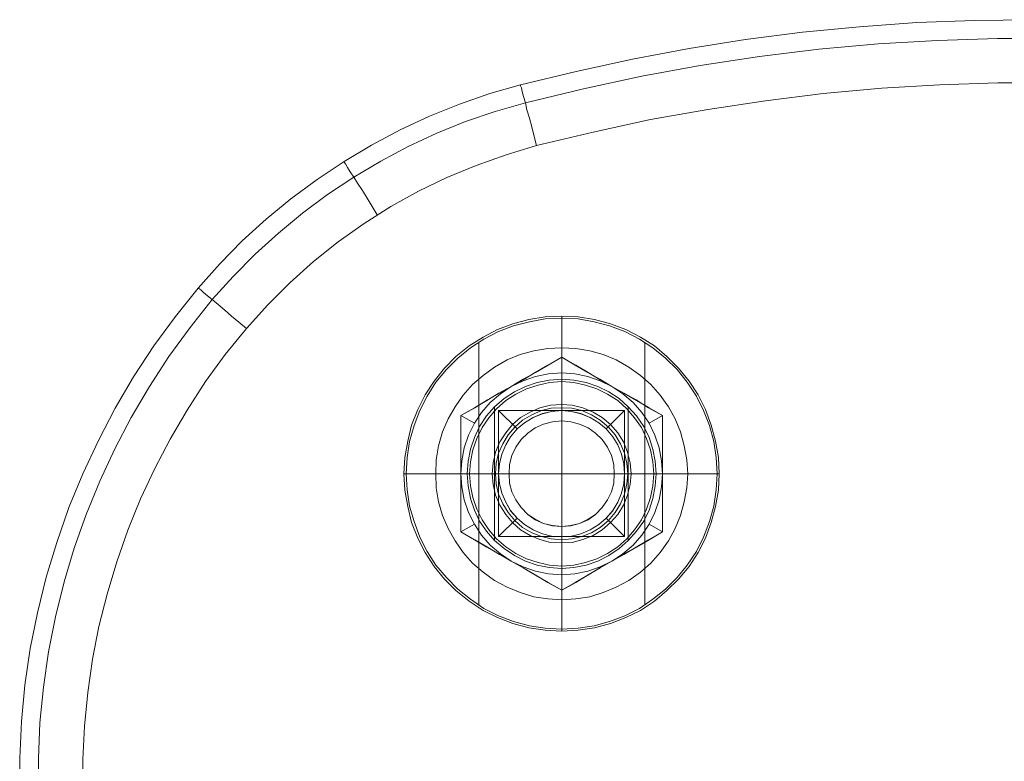
# Model space of a CAD drawing. Units: millimetres. Extents: x -162 to 162, y -5 to 115.
# Drawn here: x -162 to -84, y 56 to 115 of the extents above; entities that cross this region are included whole.
import ezdxf

# ---------------------------------------------------------------- set-up
doc = ezdxf.new("R2010")
doc.units = ezdxf.units.MM
doc.layers.add('beslag - evt. gynge', color=253, linetype='Continuous', lineweight=9)
doc.layers.add('taifun', color=251, linetype='Continuous', lineweight=9)

msp = doc.modelspace()

# ---------------------------------------------------------------- linework, layer by layer
at = {"layer": 'beslag - evt. gynge', "flags": 128}
for points in [[(-131.672, 79), (-131.595, 80.301), (-131.404, 81.564), (-131.059, 82.826), (-130.6, 84.013), (-130.026, 85.161), (-129.337, 86.271), (-128.495, 87.266), (-127.577, 88.184), (-126.582, 88.988), (-125.51, 89.677), (-124.362, 90.289), (-123.176, 90.748), (-121.913, 91.054), (-120.65, 91.284), (-119.349, 91.322), (-118.047, 91.284), (-116.785, 91.054), (-115.56, 90.748), (-114.335, 90.289), (-113.187, 89.677), (-112.116, 88.988), (-111.121, 88.184), (-110.202, 87.266), (-109.399, 86.271), (-108.671, 85.161), (-108.097, 84.013), (-107.638, 82.826), (-107.294, 81.564), (-107.102, 80.301), (-107.026, 79), (-107.102, 77.737), (-107.294, 76.435), (-107.638, 75.211), (-108.097, 73.986), (-108.671, 72.838), (-109.399, 71.767), (-110.202, 70.772), (-111.121, 69.853), (-112.116, 69.049), (-113.187, 68.322), (-114.335, 67.748), (-115.56, 67.289), (-116.785, 66.945), (-118.047, 66.753), (-119.349, 66.677), (-120.65, 66.753), (-121.913, 66.945), (-123.176, 67.289), (-124.362, 67.748), (-125.51, 68.322), (-126.582, 69.049), (-127.577, 69.853), (-128.495, 70.772), (-129.337, 71.767), (-130.026, 72.838), (-130.6, 73.986), (-131.059, 75.211), (-131.404, 76.435), (-131.595, 77.737), (-131.672, 79)], [(-131.672, 79), (-131.595, 80.301), (-131.404, 81.564), (-131.059, 82.826), (-130.6, 84.013), (-130.026, 85.161), (-129.337, 86.271), (-128.495, 87.266), (-127.577, 88.184), (-126.582, 88.988), (-125.51, 89.677), (-124.362, 90.289), (-123.176, 90.748), (-121.913, 91.054), (-120.65, 91.284), (-119.349, 91.322), (-118.047, 91.284), (-116.785, 91.054), (-115.56, 90.748), (-114.335, 90.289), (-113.187, 89.677), (-112.116, 88.988), (-111.121, 88.184), (-110.202, 87.266), (-109.399, 86.271), (-108.671, 85.161), (-108.097, 84.013), (-107.638, 82.826), (-107.294, 81.564), (-107.102, 80.301), (-107.026, 79), (-107.102, 77.737), (-107.294, 76.435), (-107.638, 75.211), (-108.097, 73.986), (-108.671, 72.838), (-109.399, 71.767), (-110.202, 70.772), (-111.121, 69.853), (-112.116, 69.049), (-113.187, 68.322), (-114.335, 67.748), (-115.56, 67.289), (-116.785, 66.945), (-118.047, 66.753), (-119.349, 66.677), (-120.65, 66.753), (-121.913, 66.945), (-123.176, 67.289), (-124.362, 67.748), (-125.51, 68.322), (-126.582, 69.049), (-127.577, 69.853), (-128.495, 70.772), (-129.337, 71.767), (-130.026, 72.838), (-130.6, 73.986), (-131.059, 75.211), (-131.404, 76.435), (-131.595, 77.737), (-131.672, 79)], [(-109.36, 79), (-109.437, 80.109), (-109.628, 81.219), (-109.934, 82.329), (-110.355, 83.362), (-110.891, 84.319), (-111.542, 85.237), (-112.269, 86.079), (-113.111, 86.807), (-114.029, 87.457), (-115.024, 88.031), (-116.057, 88.452), (-117.129, 88.758), (-118.239, 88.95), (-119.349, 88.988), (-120.458, 88.95), (-121.568, 88.758), (-122.64, 88.452), (-123.673, 88.031), (-124.668, 87.457), (-125.587, 86.807), (-126.429, 86.079), (-127.156, 85.237), (-127.806, 84.319), (-128.342, 83.362), (-128.801, 82.329), (-129.107, 81.219), (-129.299, 80.109), (-129.337, 79), (-129.299, 77.89), (-129.107, 76.78), (-128.801, 75.708), (-128.342, 74.675), (-127.806, 73.68), (-127.156, 72.762), (-126.429, 71.92), (-125.587, 71.192), (-124.668, 70.542), (-123.673, 70.006), (-122.64, 69.585), (-121.568, 69.241), (-120.458, 69.088), (-119.349, 69.011), (-118.239, 69.088), (-117.129, 69.241), (-116.057, 69.585), (-115.024, 70.006), (-114.029, 70.542), (-113.111, 71.192), (-112.269, 71.92), (-111.542, 72.762), (-110.891, 73.68), (-110.355, 74.675), (-109.934, 75.708), (-109.628, 76.78), (-109.437, 77.89), (-109.36, 79)], [(-109.36, 79), (-109.437, 80.109), (-109.628, 81.219), (-109.934, 82.329), (-110.355, 83.362), (-110.891, 84.319), (-111.542, 85.237), (-112.269, 86.079), (-113.111, 86.807), (-114.029, 87.457), (-115.024, 88.031), (-116.057, 88.452), (-117.129, 88.758), (-118.239, 88.95), (-119.349, 88.988), (-120.458, 88.95), (-121.568, 88.758), (-122.64, 88.452), (-123.673, 88.031), (-124.668, 87.457), (-125.587, 86.807), (-126.429, 86.079), (-127.156, 85.237), (-127.806, 84.319), (-128.342, 83.362), (-128.801, 82.329), (-129.107, 81.219), (-129.299, 80.109), (-129.337, 79), (-129.299, 77.89), (-129.107, 76.78), (-128.801, 75.708), (-128.342, 74.675), (-127.806, 73.68), (-127.156, 72.762), (-126.429, 71.92), (-125.587, 71.192), (-124.668, 70.542), (-123.673, 70.006), (-122.64, 69.585), (-121.568, 69.241), (-120.458, 69.088), (-119.349, 69.011), (-118.239, 69.088), (-117.129, 69.241), (-116.057, 69.585), (-115.024, 70.006), (-114.029, 70.542), (-113.111, 71.192), (-112.269, 71.92), (-111.542, 72.762), (-110.891, 73.68), (-110.355, 74.675), (-109.934, 75.708), (-109.628, 76.78), (-109.437, 77.89), (-109.36, 79)], [(-115.369, 85.926), (-116.325, 86.5), (-117.282, 87.036), (-118.277, 87.61), (-119.349, 88.261), (-118.239, 87.61), (-117.244, 87.036), (-116.287, 86.462), (-115.369, 85.926), (-114.412, 85.391), (-113.455, 84.855), (-112.46, 84.242), (-111.35, 83.63), (-112.422, 84.242), (-113.417, 84.817), (-114.412, 85.391)], [(-126.85, 79), (-126.773, 79.995), (-126.582, 80.951), (-126.275, 81.87), (-125.855, 82.75), (-125.319, 83.592), (-124.668, 84.319), (-123.903, 84.97), (-123.099, 85.505), (-122.219, 85.926), (-121.3, 86.232), (-120.344, 86.424), (-119.349, 86.5), (-118.392, 86.424), (-117.397, 86.232), (-116.478, 85.926), (-115.598, 85.505), (-114.795, 84.97), (-114.067, 84.319), (-113.417, 83.592), (-112.843, 82.75), (-112.422, 81.87), (-112.116, 80.951), (-111.924, 79.995), (-111.848, 79), (-111.924, 78.043), (-112.116, 77.048), (-112.422, 76.129), (-112.843, 75.249), (-113.417, 74.445), (-114.067, 73.718), (-114.795, 73.068), (-115.598, 72.532), (-116.478, 72.073), (-117.397, 71.767), (-118.392, 71.575), (-119.349, 71.499), (-120.344, 71.575), (-121.3, 71.767), (-122.219, 72.073), (-123.099, 72.532), (-123.903, 73.068), (-124.668, 73.718), (-125.319, 74.445), (-125.855, 75.249), (-126.275, 76.129), (-126.582, 77.048), (-126.773, 78.043), (-126.85, 79)], [(-111.848, 79), (-111.924, 79.995), (-112.116, 80.951), (-112.422, 81.87), (-112.843, 82.75), (-113.417, 83.592), (-114.067, 84.319), (-114.795, 84.97), (-115.598, 85.505), (-116.478, 85.926), (-117.397, 86.232), (-118.392, 86.424), (-119.349, 86.5), (-120.344, 86.424), (-121.3, 86.232), (-122.219, 85.926), (-123.099, 85.505), (-123.903, 84.97), (-124.668, 84.319), (-125.319, 83.592), (-125.855, 82.75), (-126.275, 81.87), (-126.582, 80.951), (-126.773, 79.995), (-126.85, 79), (-126.773, 78.043), (-126.582, 77.048), (-126.275, 76.129), (-125.855, 75.249), (-125.319, 74.445), (-124.668, 73.718), (-123.903, 73.068), (-123.099, 72.532), (-122.219, 72.073), (-121.3, 71.767), (-120.344, 71.575), (-119.349, 71.499), (-118.392, 71.575), (-117.397, 71.767), (-116.478, 72.073), (-115.598, 72.532), (-114.795, 73.068), (-114.067, 73.718), (-113.417, 74.445), (-112.843, 75.249), (-112.422, 76.129), (-112.116, 77.048), (-111.924, 78.043), (-111.848, 79)], [(-111.848, 79), (-111.924, 79.995), (-112.116, 80.951), (-112.422, 81.87), (-112.843, 82.75), (-113.417, 83.592), (-114.067, 84.319), (-114.795, 84.97), (-115.598, 85.505), (-116.478, 85.926), (-117.397, 86.232), (-118.392, 86.424), (-119.349, 86.5), (-120.344, 86.424), (-121.3, 86.232), (-122.219, 85.926), (-123.099, 85.505), (-123.903, 84.97), (-124.668, 84.319), (-125.319, 83.592), (-125.855, 82.75), (-126.275, 81.87), (-126.582, 80.951), (-126.773, 79.995), (-126.85, 79), (-126.773, 79), (-126.582, 79), (-126.275, 79), (-125.855, 79), (-125.319, 79), (-124.668, 79), (-123.903, 79), (-123.099, 79), (-122.219, 79), (-121.3, 79), (-120.344, 79), (-119.349, 79), (-118.392, 79), (-117.397, 79), (-116.478, 79), (-115.598, 79), (-114.795, 79), (-114.067, 79), (-113.417, 79), (-112.843, 79), (-112.422, 79), (-112.116, 79), (-111.924, 79)], [(-112.039, 79), (-112.116, 79.956), (-112.307, 80.913), (-112.613, 81.793), (-113.034, 82.673), (-113.57, 83.439), (-114.182, 84.166), (-114.909, 84.817), (-115.713, 85.314), (-116.555, 85.735), (-117.473, 86.041), (-118.392, 86.232), (-119.349, 86.309), (-120.305, 86.232), (-121.224, 86.041), (-122.142, 85.735), (-122.984, 85.314), (-123.788, 84.817), (-124.515, 84.166), (-125.127, 83.439), (-125.663, 82.673), (-126.084, 81.793), (-126.39, 80.913), (-126.582, 79.956), (-126.658, 79), (-126.582, 78.043), (-126.39, 77.124), (-126.084, 76.206), (-125.663, 75.364), (-125.127, 74.56), (-124.515, 73.833), (-123.788, 73.221), (-122.984, 72.685), (-122.142, 72.264), (-121.224, 71.958), (-120.305, 71.767), (-119.349, 71.69), (-118.392, 71.767), (-117.473, 71.958), (-116.555, 72.264), (-115.713, 72.685), (-114.909, 73.221), (-114.182, 73.833), (-113.57, 74.56), (-113.034, 75.364), (-112.613, 76.206), (-112.307, 77.124), (-112.116, 78.043), (-112.039, 79)], [(-127.347, 83.63), (-127.347, 82.406), (-127.347, 81.219), (-127.347, 80.109), (-127.347, 79), (-127.347, 77.89), (-127.347, 76.78), (-127.347, 75.632), (-127.347, 74.407), (-127.347, 75.67), (-127.347, 76.818), (-127.347, 77.928), (-127.347, 79), (-127.347, 80.071), (-127.347, 81.181), (-127.347, 82.367)], [(-114.106, 79), (-114.182, 79.841), (-114.374, 80.645), (-114.68, 81.372), (-115.101, 82.099), (-115.636, 82.712), (-116.287, 83.247), (-116.976, 83.668), (-117.741, 84.013), (-118.545, 84.204), (-119.349, 84.242), (-120.191, 84.204), (-120.956, 84.013), (-121.721, 83.668), (-122.448, 83.247), (-123.061, 82.712), (-123.597, 82.099), (-124.018, 81.372), (-124.362, 80.645), (-124.553, 79.841), (-124.592, 79), (-124.553, 78.196), (-124.362, 77.392), (-124.018, 76.627), (-123.597, 75.938), (-123.061, 75.287), (-122.448, 74.752), (-121.721, 74.331), (-120.956, 74.024), (-120.191, 73.833), (-119.349, 73.757), (-118.545, 73.833), (-117.741, 74.024), (-116.976, 74.331), (-116.287, 74.752), (-115.636, 75.287), (-115.101, 75.938), (-114.68, 76.627), (-114.374, 77.392), (-114.182, 78.196), (-114.106, 79)], [(-124.592, 79), (-124.553, 79.841), (-124.362, 80.645), (-124.018, 81.372), (-123.597, 82.099), (-123.061, 82.712), (-122.448, 83.247), (-121.721, 83.668), (-120.956, 84.013), (-120.191, 84.204), (-119.349, 84.242), (-118.545, 84.204), (-117.741, 84.013), (-116.976, 83.668), (-116.287, 83.247), (-115.636, 82.712), (-115.101, 82.099), (-114.68, 81.372), (-114.374, 80.645), (-114.182, 79.841), (-114.106, 79), (-114.182, 78.196), (-114.374, 77.392), (-114.68, 76.627), (-115.101, 75.938), (-115.636, 75.287), (-116.287, 74.752), (-116.976, 74.331), (-117.741, 74.024), (-118.545, 73.833), (-119.349, 73.757), (-120.191, 73.833), (-120.956, 74.024), (-121.721, 74.331), (-122.448, 74.752), (-123.061, 75.287), (-123.597, 75.938), (-124.018, 76.627), (-124.362, 77.392), (-124.553, 78.196), (-124.592, 79)], [(-114.374, 79), (-114.412, 78.234), (-114.603, 77.469), (-114.909, 76.742), (-115.292, 76.091), (-115.828, 75.479), (-116.402, 74.981), (-117.091, 74.56), (-117.818, 74.254), (-118.583, 74.063), (-119.349, 74.024), (-120.152, 74.063), (-120.879, 74.254), (-121.607, 74.56), (-122.295, 74.981), (-122.869, 75.479), (-123.405, 76.091), (-123.788, 76.742), (-124.094, 77.469), (-124.285, 78.234), (-124.362, 79), (-124.285, 79.803), (-124.094, 80.569), (-123.788, 81.296), (-123.405, 81.946), (-122.869, 82.559), (-122.295, 83.056), (-121.607, 83.477), (-120.879, 83.783), (-120.152, 83.936), (-119.349, 84.013), (-118.583, 83.936), (-117.818, 83.783), (-117.091, 83.477), (-116.402, 83.056), (-115.828, 82.559), (-115.292, 81.946), (-114.909, 81.296), (-114.603, 80.569), (-114.412, 79.803)], [(-114.374, 79), (-114.412, 79.803), (-114.603, 80.569), (-114.909, 81.296), (-115.292, 81.946), (-115.828, 82.559), (-116.402, 83.056), (-117.091, 83.477), (-117.818, 83.783), (-118.583, 83.936), (-119.349, 84.013), (-120.152, 83.936), (-120.879, 83.783), (-121.607, 83.477), (-122.295, 83.056), (-122.869, 82.559), (-123.405, 81.946), (-123.788, 81.296), (-124.094, 80.569), (-124.285, 79.803), (-124.362, 79), (-124.285, 78.234), (-124.094, 77.469), (-123.788, 76.742), (-123.405, 76.091), (-122.869, 75.479), (-122.295, 74.981), (-121.607, 74.56), (-120.879, 74.254), (-120.152, 74.063), (-119.349, 74.024), (-118.583, 74.063), (-117.818, 74.254), (-117.091, 74.56), (-116.402, 74.981), (-115.828, 75.479), (-115.292, 76.091), (-114.909, 76.742), (-114.603, 77.469), (-114.412, 78.234), (-114.374, 79)], [(-114.374, 74.024), (-114.374, 84.013), (-124.362, 84.013), (-124.362, 74.024), (-114.374, 74.024)], [(-124.362, 79), (-124.285, 79.803), (-124.094, 80.569), (-123.788, 81.296), (-123.405, 81.946), (-122.869, 82.559), (-122.295, 83.056), (-121.607, 83.477), (-120.879, 83.745), (-120.152, 83.936), (-119.349, 84.013), (-118.583, 83.936), (-117.818, 83.745), (-117.091, 83.477), (-116.402, 83.056), (-115.828, 82.559), (-115.292, 81.946), (-114.909, 81.296), (-114.603, 80.569), (-114.412, 79.803), (-114.374, 79), (-114.412, 78.234), (-114.603, 77.469), (-114.909, 76.742), (-115.292, 76.053), (-115.828, 75.479), (-116.402, 74.981), (-117.091, 74.56), (-117.818, 74.254), (-118.583, 74.063), (-119.349, 74.024), (-120.152, 74.063), (-120.879, 74.254), (-121.607, 74.56), (-122.295, 74.981), (-122.869, 75.479), (-123.405, 76.053), (-123.788, 76.742), (-124.094, 77.469), (-124.285, 78.234), (-124.362, 79)], [(-123.52, 79), (-123.482, 79.727), (-123.29, 80.454), (-122.984, 81.104), (-122.563, 81.717), (-122.028, 82.214), (-121.453, 82.635), (-120.803, 82.941), (-120.076, 83.133), (-119.349, 83.209), (-118.622, 83.133), (-117.933, 82.941), (-117.244, 82.635), (-116.67, 82.214), (-116.134, 81.717), (-115.713, 81.104), (-115.407, 80.454), (-115.216, 79.727), (-115.177, 79), (-115.216, 78.272), (-115.407, 77.584), (-115.713, 76.933), (-116.134, 76.321), (-116.67, 75.785), (-117.244, 75.402), (-117.933, 75.058), (-118.622, 74.905), (-119.349, 74.828), (-120.076, 74.905), (-120.803, 75.058), (-121.453, 75.402), (-122.028, 75.785), (-122.563, 76.321), (-122.984, 76.933), (-123.29, 77.584), (-123.482, 78.272), (-123.52, 79)], [(-115.177, 79), (-115.216, 79.727), (-115.407, 80.454), (-115.713, 81.104), (-116.134, 81.717), (-116.67, 82.214), (-117.244, 82.635), (-117.933, 82.941), (-118.622, 83.133), (-119.349, 83.209), (-120.076, 83.133), (-120.803, 82.941), (-121.453, 82.635), (-122.028, 82.214), (-122.563, 81.717), (-122.984, 81.104), (-123.29, 80.454), (-123.482, 79.727), (-123.52, 79), (-123.482, 78.272), (-123.29, 77.584), (-122.984, 76.933), (-122.563, 76.321), (-122.028, 75.785), (-121.453, 75.364), (-120.803, 75.058), (-120.076, 74.866), (-119.349, 74.828), (-118.622, 74.866), (-117.933, 75.058), (-117.244, 75.364), (-116.67, 75.785), (-116.134, 76.321), (-115.713, 76.933), (-115.407, 77.584), (-115.216, 78.272), (-115.177, 79)], [(-115.177, 79), (-115.216, 79.727), (-115.407, 80.454), (-115.713, 81.104), (-116.134, 81.717), (-116.67, 82.214), (-117.244, 82.635), (-117.933, 82.941), (-118.622, 83.133), (-119.349, 83.209), (-120.076, 83.133), (-120.803, 82.941), (-121.453, 82.635), (-122.028, 82.214), (-122.563, 81.717), (-122.984, 81.104), (-123.29, 80.454), (-123.482, 79.727), (-123.52, 79), (-123.482, 78.272), (-123.29, 77.584), (-122.984, 76.933), (-122.563, 76.321), (-122.028, 75.785), (-121.453, 75.364), (-120.803, 75.058), (-120.076, 74.866), (-119.349, 74.828), (-118.622, 74.866), (-117.933, 75.058), (-117.244, 75.364), (-116.67, 75.785), (-116.134, 76.321), (-115.713, 76.933), (-115.407, 77.584), (-115.216, 78.272), (-115.177, 79)], [(-119.349, 69.777), (-118.277, 70.389), (-117.282, 70.963), (-116.325, 71.537), (-115.369, 72.073), (-114.412, 72.647), (-113.417, 73.183), (-112.422, 73.757), (-111.35, 74.407), (-112.46, 73.757), (-113.455, 73.183), (-114.412, 72.608), (-115.369, 72.073), (-116.287, 71.537), (-117.244, 71.001), (-118.239, 70.389)]]:
    msp.add_lwpolyline(points, close=True, dxfattribs=at)
for points in [[(-119.349, 91.322), (-119.349, 90.098), (-119.349, 88.758), (-119.349, 87.381), (-119.349, 85.926), (-119.349, 84.434), (-119.349, 82.903), (-119.349, 81.372), (-119.349, 79.803), (-119.349, 78.234), (-119.349, 76.665), (-119.349, 75.096), (-119.349, 73.565), (-119.349, 72.073), (-119.349, 70.657), (-119.349, 69.241), (-119.349, 67.94), (-119.349, 66.677)], [(-125.931, 89.447), (-125.931, 88.108), (-125.931, 86.692), (-125.931, 85.237), (-125.931, 83.707), (-125.931, 82.176), (-125.931, 80.607), (-125.931, 79), (-125.931, 77.43), (-125.931, 75.861), (-125.931, 74.292), (-125.931, 72.8), (-125.931, 71.346), (-125.931, 69.93), (-125.931, 68.59)], [(-112.766, 89.447), (-112.766, 88.108), (-112.766, 86.692), (-112.766, 85.237), (-112.766, 83.707), (-112.766, 82.176), (-112.766, 80.607), (-112.766, 79), (-112.766, 77.43), (-112.766, 75.861), (-112.766, 74.292), (-112.766, 72.8), (-112.766, 71.346), (-112.766, 69.93), (-112.766, 68.59)], [(-126.275, 83.018), (-127.347, 83.63), (-126.237, 84.242), (-125.242, 84.855), (-124.285, 85.391), (-123.367, 85.926), (-122.41, 86.462), (-121.453, 87.036), (-120.458, 87.61), (-119.349, 88.261), (-120.42, 87.61), (-121.415, 87.036), (-122.41, 86.5), (-123.367, 85.926), (-124.324, 85.391), (-125.28, 84.817), (-126.275, 84.242), (-127.347, 83.63)], [(-119.349, 86.998), (-119.349, 88.261), (-119.349, 86.309)], [(-127.347, 79), (-127.27, 80.033), (-127.079, 81.066), (-126.735, 82.061), (-126.275, 83.018), (-125.701, 83.86), (-125.013, 84.663), (-124.209, 85.352), (-123.367, 85.926), (-122.41, 86.386), (-121.415, 86.73), (-120.382, 86.921), (-119.349, 86.998), (-118.315, 86.921), (-117.282, 86.73), (-116.287, 86.386), (-115.369, 85.926), (-114.488, 85.352), (-113.685, 84.663), (-112.996, 83.86), (-112.422, 83.018), (-111.963, 82.061), (-111.618, 81.066), (-111.427, 80.033), (-111.35, 79)], [(-119.349, 71.499), (-119.349, 71.575), (-119.349, 71.767), (-119.349, 72.073), (-119.349, 72.532), (-119.349, 73.068), (-119.349, 73.718), (-119.349, 74.445), (-119.349, 75.249), (-119.349, 76.129), (-119.349, 77.048), (-119.349, 78.043), (-119.349, 79), (-119.349, 79.995), (-119.349, 80.951), (-119.349, 81.87), (-119.349, 82.75), (-119.349, 83.592), (-119.349, 84.319), (-119.349, 84.97), (-119.349, 85.505), (-119.349, 85.926), (-119.349, 86.232), (-119.349, 86.424), (-119.349, 86.5)], [(-124.668, 73.718), (-124.668, 73.757), (-124.668, 73.948), (-124.668, 74.292), (-124.668, 74.713), (-124.668, 75.249), (-124.668, 75.9), (-124.668, 76.589), (-124.668, 77.354), (-124.668, 78.196), (-124.668, 79), (-124.668, 79.841), (-124.668, 80.645), (-124.668, 81.41), (-124.668, 82.138), (-124.668, 82.75), (-124.668, 83.286), (-124.668, 83.745), (-124.668, 84.051), (-124.668, 84.242), (-124.668, 84.319)], [(-114.067, 73.718), (-114.067, 73.757), (-114.067, 73.948), (-114.067, 74.292), (-114.067, 74.713), (-114.067, 75.249), (-114.067, 75.9), (-114.067, 76.589), (-114.067, 77.354), (-114.067, 78.196), (-114.067, 79), (-114.067, 79.841), (-114.067, 80.645), (-114.067, 81.41), (-114.067, 82.138), (-114.067, 82.75), (-114.067, 83.286), (-114.067, 83.745), (-114.067, 84.051), (-114.067, 84.242), (-114.067, 84.319)], [(-119.349, 84.013), (-120.458, 84.013), (-121.645, 84.013), (-122.219, 84.013), (-122.869, 84.013), (-123.597, 84.013), (-124.362, 84.013)], [(-122.869, 82.559), (-124.362, 84.013), (-124.362, 83.247), (-124.362, 82.559), (-124.362, 81.908), (-124.362, 81.296), (-124.362, 80.148), (-124.362, 79), (-123.52, 79)], [(-119.349, 84.013), (-119.349, 83.209), (-119.349, 79), (-123.52, 79), (-124.362, 79)], [(-115.828, 82.559), (-114.374, 84.013), (-115.139, 84.013), (-115.828, 84.013), (-116.478, 84.013), (-117.091, 84.013), (-118.239, 84.013), (-119.349, 84.013), (-119.349, 83.209)], [(-115.177, 79), (-114.374, 79), (-114.374, 80.148), (-114.374, 81.296), (-114.374, 81.908), (-114.374, 82.559), (-114.374, 83.247), (-114.374, 84.013)], [(-112.422, 83.018), (-111.35, 83.63), (-111.35, 82.367), (-111.35, 81.181), (-111.35, 80.071), (-111.35, 79), (-111.35, 77.928), (-111.35, 76.818), (-111.35, 75.67), (-111.35, 74.407)], [(-112.422, 75.019), (-111.35, 74.407), (-111.35, 75.632), (-111.35, 76.78), (-111.35, 77.89), (-111.35, 79), (-111.35, 80.109), (-111.35, 81.219), (-111.35, 82.406), (-111.35, 83.63)], [(-131.672, 79), (-131.595, 79), (-131.518, 79), (-131.442, 79), (-131.365, 79), (-131.327, 79), (-131.251, 79), (-131.174, 79), (-131.097, 79), (-131.021, 79), (-130.944, 79), (-130.868, 79), (-130.791, 79), (-130.715, 79), (-130.638, 79), (-130.562, 79), (-130.485, 79), (-130.409, 79), (-130.332, 79), (-130.256, 79), (-130.179, 79), (-130.102, 79), (-130.026, 79), (-129.949, 79), (-129.873, 79), (-129.796, 79), (-129.72, 79), (-129.643, 79), (-129.567, 79), (-129.49, 79), (-129.414, 79), (-129.337, 79), (-129.261, 79), (-129.184, 79), (-129.107, 79), (-129.031, 79), (-128.916, 79), (-128.84, 79), (-128.763, 79), (-128.686, 79), (-128.61, 79), (-128.533, 79), (-128.457, 79), (-128.38, 79), (-128.265, 79), (-128.189, 79), (-128.112, 79), (-128.036, 79), (-127.959, 79), (-127.883, 79), (-127.768, 79), (-127.691, 79), (-127.615, 79), (-127.538, 79), (-127.462, 79), (-127.385, 79), (-127.27, 79), (-127.194, 79), (-127.117, 79), (-127.041, 79), (-126.926, 79), (-126.85, 79), (-126.773, 79), (-126.696, 79), (-126.582, 79), (-126.505, 79), (-126.429, 79), (-126.352, 79), (-126.237, 79), (-126.161, 79), (-126.084, 79), (-126.008, 79), (-125.893, 79), (-125.816, 79), (-125.74, 79), (-125.625, 79), (-125.548, 79), (-125.472, 79), (-125.395, 79), (-125.28, 79), (-125.204, 79), (-125.127, 79), (-125.013, 79), (-124.936, 79), (-124.859, 79), (-124.745, 79), (-124.668, 79), (-124.592, 79), (-124.477, 79), (-124.4, 79), (-124.324, 79), (-124.209, 79), (-124.132, 79), (-124.056, 79), (-123.941, 79), (-123.864, 79), (-123.788, 79), (-123.673, 79), (-123.597, 79), (-123.482, 79), (-123.405, 79), (-123.329, 79), (-123.214, 79), (-123.137, 79), (-123.061, 79), (-122.946, 79), (-122.869, 79), (-122.755, 79), (-122.678, 79), (-122.602, 79), (-122.487, 79), (-122.41, 79), (-122.295, 79), (-122.219, 79), (-122.142, 79), (-122.028, 79), (-121.951, 79), (-121.836, 79), (-121.76, 79), (-121.683, 79), (-121.568, 79), (-121.492, 79), (-121.377, 79), (-121.3, 79), (-121.224, 79), (-121.109, 79), (-121.033, 79), (-120.918, 79), (-120.841, 79), (-120.726, 79), (-120.65, 79), (-120.573, 79), (-120.458, 79), (-120.382, 79), (-120.267, 79), (-120.191, 79), (-120.114, 79), (-119.999, 79), (-119.923, 79), (-119.808, 79), (-119.731, 79), (-119.617, 79), (-119.54, 79), (-119.463, 79), (-119.349, 79), (-119.272, 79), (-119.157, 79), (-119.081, 79), (-118.966, 79), (-118.889, 79), (-118.813, 79), (-118.698, 79), (-118.622, 79), (-118.507, 79), (-118.43, 79), (-118.315, 79), (-118.239, 79), (-118.162, 79), (-118.047, 79), (-117.971, 79), (-117.856, 79), (-117.78, 79), (-117.665, 79), (-117.588, 79), (-117.512, 79), (-117.397, 79), (-117.32, 79), (-117.206, 79), (-117.129, 79), (-117.052, 79), (-116.938, 79), (-116.861, 79), (-116.746, 79), (-116.67, 79), (-116.593, 79), (-116.478, 79), (-116.402, 79), (-116.287, 79), (-116.211, 79), (-116.134, 79), (-116.019, 79), (-115.943, 79), (-115.828, 79), (-115.751, 79), (-115.675, 79), (-115.56, 79), (-115.483, 79), (-115.407, 79), (-115.292, 79), (-115.216, 79), (-115.101, 79), (-115.024, 79), (-114.948, 79), (-114.833, 79), (-114.756, 79), (-114.68, 79), (-114.565, 79), (-114.488, 79), (-114.412, 79), (-114.297, 79), (-114.221, 79), (-114.144, 79), (-114.029, 79), (-113.953, 79), (-113.876, 79), (-113.761, 79), (-113.685, 79), (-113.608, 79), (-113.493, 79), (-113.417, 79), (-113.34, 79), (-113.225, 79), (-113.149, 79), (-113.072, 79), (-112.958, 79), (-112.881, 79), (-112.805, 79), (-112.728, 79), (-112.613, 79), (-112.537, 79), (-112.46, 79), (-112.384, 79), (-112.269, 79), (-112.192, 79), (-112.116, 79), (-112.039, 79), (-111.924, 79), (-111.848, 79), (-111.771, 79), (-111.695, 79), (-111.58, 79), (-111.503, 79), (-111.427, 79), (-111.35, 79), (-111.274, 79), (-111.159, 79), (-111.082, 79), (-111.006, 79), (-110.929, 79), (-110.853, 79), (-110.738, 79), (-110.661, 79), (-110.585, 79), (-110.508, 79), (-110.432, 79), (-110.355, 79), (-110.24, 79), (-110.164, 79), (-110.087, 79), (-110.011, 79), (-109.934, 79), (-109.858, 79), (-109.781, 79), (-109.705, 79), (-109.628, 79), (-109.513, 79), (-109.437, 79), (-109.36, 79), (-109.284, 79), (-109.207, 79), (-109.131, 79), (-109.054, 79), (-108.978, 79), (-108.901, 79), (-108.824, 79), (-108.748, 79), (-108.671, 79), (-108.595, 79), (-108.518, 79), (-108.442, 79), (-108.365, 79), (-108.289, 79), (-108.212, 79), (-108.136, 79), (-108.059, 79), (-107.983, 79), (-107.906, 79), (-107.829, 79), (-107.753, 79), (-107.676, 79), (-107.6, 79), (-107.523, 79), (-107.485, 79), (-107.408, 79), (-107.332, 79), (-107.255, 79), (-107.179, 79), (-107.102, 79), (-107.026, 79)], [(-112.039, 79), (-111.35, 79), (-111.427, 77.966), (-111.618, 76.933), (-111.963, 75.938), (-112.422, 75.019), (-112.996, 74.139), (-113.685, 73.336), (-114.488, 72.647), (-115.369, 72.073), (-116.287, 71.613), (-117.282, 71.269), (-118.315, 71.078), (-119.349, 71.001), (-120.382, 71.078), (-121.415, 71.269), (-122.41, 71.613), (-123.367, 72.073), (-124.209, 72.647), (-125.013, 73.336), (-125.701, 74.139), (-126.275, 75.019), (-126.735, 75.938), (-127.079, 76.933), (-127.27, 77.966), (-127.347, 79), (-126.658, 79)], [(-126.85, 79), (-126.773, 78.043), (-126.582, 77.048), (-126.275, 76.129), (-125.855, 75.249), (-125.319, 74.445), (-124.668, 73.718), (-123.903, 73.068), (-123.099, 72.532), (-122.219, 72.073), (-121.3, 71.767), (-120.344, 71.575), (-119.349, 71.499), (-118.392, 71.575), (-117.397, 71.767), (-116.478, 72.073), (-115.598, 72.532), (-114.795, 73.068), (-114.067, 73.718), (-113.417, 74.445), (-112.843, 75.249), (-112.422, 76.129), (-112.116, 77.048), (-111.924, 78.043), (-111.848, 79)], [(-124.362, 79), (-124.362, 77.89), (-124.362, 76.742), (-124.362, 76.129), (-124.362, 75.479), (-124.362, 74.79), (-124.362, 74.024), (-122.869, 75.479)], [(-119.349, 74.024), (-119.349, 74.828), (-119.349, 79), (-115.177, 79), (-114.374, 79)], [(-115.828, 75.479), (-114.374, 74.024), (-114.374, 74.79), (-114.374, 75.479), (-114.374, 76.129), (-114.374, 76.742), (-114.374, 77.89), (-114.374, 79)], [(-126.275, 75.019), (-127.347, 74.407), (-126.275, 73.757), (-125.28, 73.183), (-124.324, 72.647), (-123.367, 72.073), (-122.41, 71.537), (-121.415, 70.963), (-120.42, 70.389), (-119.349, 69.777), (-120.458, 70.389), (-121.453, 71.001), (-122.41, 71.537), (-123.367, 72.073), (-124.285, 72.608), (-125.242, 73.183), (-126.237, 73.757), (-127.347, 74.407)], [(-119.349, 74.828), (-119.349, 74.024), (-118.239, 74.024), (-117.091, 74.024), (-116.478, 74.024), (-115.828, 74.024), (-115.139, 74.024), (-114.374, 74.024)], [(-124.362, 74.024), (-123.597, 74.024), (-122.869, 74.024), (-122.219, 74.024), (-121.645, 74.024), (-120.458, 74.024), (-119.349, 74.024)], [(-119.349, 71.001), (-119.349, 69.777), (-119.349, 71.69)]]:
    msp.add_lwpolyline(points, dxfattribs=at)
at = {"layer": 'taifun', "flags": 128}
for points in [[(-82.074, 115.011), (-86.628, 114.935), (-91.182, 114.782), (-95.736, 114.437), (-100.252, 114.016), (-104.768, 113.442), (-109.245, 112.715), (-113.723, 111.873), (-118.201, 110.916), (-122.602, 109.845), (-118.201, 110.916), (-113.723, 111.873), (-109.245, 112.715), (-104.768, 113.442), (-100.252, 114.016), (-95.736, 114.437), (-91.182, 114.782), (-86.628, 114.935), (-82.074, 115.011)], [(-82.074, 115.011), (-86.628, 114.935), (-91.182, 114.782), (-95.736, 114.437), (-100.252, 114.016), (-104.768, 113.442), (-109.245, 112.715), (-113.723, 111.873), (-118.201, 110.916), (-122.602, 109.845), (-118.201, 110.916), (-113.723, 111.873), (-109.245, 112.715), (-104.768, 113.442), (-100.252, 114.016), (-95.736, 114.437), (-91.182, 114.782), (-86.628, 114.935), (-82.074, 115.011)], [(-80.046, 113.519), (-84.791, 113.519), (-89.537, 113.366), (-94.244, 113.098), (-98.951, 112.677), (-103.658, 112.103), (-108.365, 111.376), (-112.996, 110.534), (-117.627, 109.539), (-122.219, 108.429), (-124.63, 107.74), (-126.964, 106.936), (-129.261, 106.018), (-131.518, 104.946), (-133.7, 103.798), (-135.843, 102.535), (-137.909, 101.158), (-139.899, 99.665), (-141.813, 98.096), (-143.65, 96.412), (-145.41, 94.652), (-147.056, 92.815), (-148.816, 90.595), (-150.5, 88.299), (-152.031, 85.926), (-153.485, 83.477), (-154.786, 80.99), (-155.973, 78.425), (-157.044, 75.785), (-158.001, 73.106), (-158.805, 70.427), (-159.494, 67.672), (-160.029, 64.878), (-160.45, 62.084), (-160.718, 59.252), (-160.833, 56.42), (-160.833, 53.588)], [(-157.312, 53.665), (-157.312, 56.344), (-157.197, 58.984), (-156.93, 61.663), (-156.547, 64.304), (-156.049, 66.906), (-155.399, 69.47), (-154.633, 72.034), (-153.753, 74.522), (-152.758, 77.009), (-151.61, 79.42), (-150.385, 81.755), (-149.046, 84.051), (-147.592, 86.309), (-146.023, 88.452), (-144.339, 90.519), (-142.655, 92.394), (-140.895, 94.154), (-139.019, 95.838), (-137.068, 97.407), (-135.001, 98.861), (-132.896, 100.201), (-130.715, 101.426), (-128.457, 102.497), (-126.122, 103.454), (-123.75, 104.296), (-121.339, 105.023), (-116.861, 106.094), (-112.307, 107.089), (-107.753, 107.893), (-103.199, 108.582), (-98.606, 109.156), (-93.976, 109.577), (-89.383, 109.845), (-84.753, 109.998), (-80.122, 109.998)], [(-121.339, 105.023), (-121.53, 105.75), (-121.721, 106.515), (-121.913, 107.204), (-122.104, 107.855), (-122.219, 108.429), (-122.372, 108.926), (-122.487, 109.309), (-122.525, 109.615), (-122.602, 109.768), (-122.602, 109.845), (-125.051, 109.156), (-127.462, 108.314), (-129.835, 107.357), (-132.169, 106.286), (-134.427, 105.061), (-136.608, 103.76), (-138.751, 102.344), (-140.818, 100.813), (-142.77, 99.206), (-144.683, 97.484), (-146.444, 95.647), (-148.166, 93.733), (-148.127, 93.695), (-147.974, 93.58), (-147.745, 93.389), (-147.439, 93.121), (-147.056, 92.815), (-146.597, 92.432), (-146.061, 91.973), (-145.525, 91.514), (-144.951, 91.016), (-144.339, 90.519)], [(-122.602, 109.845), (-125.051, 109.156), (-127.462, 108.314), (-129.835, 107.357), (-132.169, 106.286), (-134.427, 105.061), (-136.608, 103.76), (-138.751, 102.344), (-140.818, 100.813), (-142.77, 99.206), (-144.683, 97.484), (-146.444, 95.647), (-148.166, 93.733)], [(-133.968, 99.55), (-134.389, 100.201), (-134.771, 100.852), (-135.154, 101.464), (-135.537, 102.038), (-135.843, 102.535), (-136.111, 102.956), (-136.34, 103.301), (-136.493, 103.569), (-136.608, 103.722), (-136.608, 103.76)], [(-162.326, 53.55), (-162.326, 56.459), (-162.172, 59.367), (-161.905, 62.237), (-161.484, 65.146), (-160.91, 67.978), (-160.221, 70.81), (-159.379, 73.565), (-158.422, 76.321), (-157.312, 79), (-156.088, 81.64), (-154.748, 84.204), (-153.294, 86.692), (-151.687, 89.141), (-149.964, 91.475), (-148.166, 93.733), (-149.964, 91.475), (-151.687, 89.141), (-153.294, 86.692), (-154.748, 84.204), (-156.088, 81.64), (-157.312, 79), (-158.422, 76.321), (-159.379, 73.565), (-160.221, 70.81), (-160.91, 67.978), (-161.484, 65.146), (-161.905, 62.237), (-162.172, 59.367), (-162.326, 56.459), (-162.326, 53.55)], [(-162.326, 53.55), (-162.326, 56.459), (-162.172, 59.367), (-161.905, 62.237), (-161.484, 65.146), (-160.91, 67.978), (-160.221, 70.81), (-159.379, 73.565), (-158.422, 76.321), (-157.312, 79), (-156.088, 81.64), (-154.748, 84.204), (-153.294, 86.692), (-151.687, 89.141), (-149.964, 91.475), (-148.166, 93.733), (-149.964, 91.475), (-151.687, 89.141), (-153.294, 86.692), (-154.748, 84.204), (-156.088, 81.64), (-157.312, 79), (-158.422, 76.321), (-159.379, 73.565), (-160.221, 70.81), (-160.91, 67.978), (-161.484, 65.146), (-161.905, 62.237), (-162.172, 59.367), (-162.326, 56.459), (-162.326, 53.55)], [(-119.349, 91.514), (-119.349, 84.51)], [(-131.863, 79), (-124.859, 79)], [(-106.873, 79), (-113.838, 79)], [(-119.349, 66.524), (-119.349, 73.527)]]:
    msp.add_lwpolyline(points, dxfattribs=at)
for points in [[(-122.602, 109.845), (-125.051, 109.156), (-127.462, 108.314), (-129.835, 107.357), (-132.169, 106.286), (-134.427, 105.061), (-136.608, 103.76), (-138.751, 102.344), (-140.818, 100.813), (-142.77, 99.206), (-144.683, 97.484), (-146.444, 95.647), (-148.166, 93.733), (-146.444, 95.647), (-144.683, 97.484), (-142.77, 99.206), (-140.818, 100.813), (-138.751, 102.344), (-136.608, 103.76), (-134.427, 105.061), (-132.169, 106.286), (-129.835, 107.357), (-127.462, 108.314), (-125.051, 109.156)], [(-131.863, 79), (-131.786, 80.301), (-131.557, 81.602), (-131.251, 82.865), (-130.753, 84.089), (-130.179, 85.276), (-129.452, 86.347), (-128.648, 87.381), (-127.73, 88.299), (-126.696, 89.141), (-125.587, 89.83), (-124.439, 90.442), (-123.214, 90.901), (-121.951, 91.246), (-120.65, 91.437), (-119.349, 91.514), (-118.047, 91.437), (-116.746, 91.246), (-115.483, 90.901), (-114.259, 90.442), (-113.111, 89.83), (-112.001, 89.141), (-111.006, 88.299), (-110.087, 87.381), (-109.245, 86.347), (-108.518, 85.276), (-107.944, 84.089), (-107.485, 82.865), (-107.141, 81.602), (-106.911, 80.301), (-106.873, 79), (-106.911, 77.698), (-107.141, 76.397), (-107.485, 75.134), (-107.944, 73.91), (-108.518, 72.762), (-109.245, 71.652), (-110.087, 70.657), (-111.006, 69.738), (-112.001, 68.896), (-113.111, 68.169), (-114.259, 67.595), (-115.483, 67.136), (-116.746, 66.791), (-118.047, 66.6), (-119.349, 66.524), (-120.65, 66.6), (-121.951, 66.791), (-123.214, 67.136), (-124.439, 67.595), (-125.587, 68.169), (-126.696, 68.896), (-127.73, 69.738), (-128.648, 70.657), (-129.452, 71.652), (-130.179, 72.762), (-130.753, 73.91), (-131.251, 75.134), (-131.557, 76.397), (-131.786, 77.698), (-131.863, 79)], [(-113.838, 79), (-113.914, 79.88), (-114.144, 80.722), (-114.45, 81.525), (-114.909, 82.252), (-115.483, 82.903), (-116.134, 83.477), (-116.861, 83.898), (-117.665, 84.242), (-118.507, 84.434), (-119.349, 84.51), (-120.229, 84.434), (-121.071, 84.242), (-121.836, 83.898), (-122.602, 83.477), (-123.252, 82.903), (-123.788, 82.252), (-124.247, 81.525), (-124.592, 80.722), (-124.783, 79.88), (-124.859, 79), (-124.783, 78.158), (-124.592, 77.316), (-124.247, 76.512), (-123.788, 75.785), (-123.252, 75.134), (-122.602, 74.56), (-121.836, 74.101), (-121.071, 73.795), (-120.229, 73.565), (-119.349, 73.527), (-118.507, 73.565), (-117.665, 73.795), (-116.861, 74.101), (-116.134, 74.56), (-115.483, 75.134), (-114.909, 75.785), (-114.45, 76.512), (-114.144, 77.316), (-113.914, 78.158), (-113.838, 79)], [(-124.859, 79), (-124.783, 79.88), (-124.592, 80.722), (-124.247, 81.525), (-123.788, 82.252), (-123.252, 82.903), (-122.602, 83.477), (-121.836, 83.898), (-121.071, 84.242), (-120.229, 84.434), (-119.349, 84.51), (-118.507, 84.434), (-117.665, 84.242), (-116.861, 83.898), (-116.134, 83.477), (-115.483, 82.903), (-114.909, 82.252), (-114.45, 81.525), (-114.144, 80.722), (-113.914, 79.88), (-113.838, 79), (-113.914, 78.158), (-114.144, 77.316), (-114.45, 76.512), (-114.909, 75.785), (-115.483, 75.134), (-116.134, 74.56), (-116.861, 74.101), (-117.665, 73.795), (-118.507, 73.565), (-119.349, 73.527), (-120.229, 73.565), (-121.071, 73.795), (-121.836, 74.101), (-122.602, 74.56), (-123.252, 75.134), (-123.788, 75.785), (-124.247, 76.512), (-124.592, 77.316), (-124.783, 78.158), (-124.859, 79)], [(-124.859, 79), (-124.783, 79.88), (-124.592, 80.722), (-124.247, 81.525), (-123.788, 82.252), (-123.252, 82.903), (-122.602, 83.477), (-121.836, 83.898), (-121.071, 84.242), (-120.229, 84.434), (-119.349, 84.51), (-118.507, 84.434), (-117.665, 84.242), (-116.861, 83.898), (-116.134, 83.477), (-115.483, 82.903), (-114.909, 82.252), (-114.45, 81.525), (-114.144, 80.722), (-113.914, 79.88), (-113.838, 79), (-113.914, 78.158), (-114.144, 77.316), (-114.45, 76.512), (-114.909, 75.785), (-115.483, 75.134), (-116.134, 74.56), (-116.861, 74.101), (-117.665, 73.795), (-118.507, 73.565), (-119.349, 73.527), (-120.229, 73.565), (-121.071, 73.795), (-121.836, 74.101), (-122.602, 74.56), (-123.252, 75.134), (-123.788, 75.785), (-124.247, 76.512), (-124.592, 77.316), (-124.783, 78.158), (-124.859, 79)], [(-124.859, 79), (-124.783, 79.88), (-124.592, 80.722), (-124.247, 81.525), (-123.788, 82.252), (-123.252, 82.903), (-122.602, 83.477), (-121.836, 83.898), (-121.071, 84.242), (-120.229, 84.434), (-119.349, 84.51), (-118.507, 84.434), (-117.665, 84.242), (-116.861, 83.898), (-116.134, 83.477), (-115.483, 82.903), (-114.909, 82.252), (-114.45, 81.525), (-114.144, 80.722), (-113.914, 79.88), (-113.838, 79), (-113.914, 78.158), (-114.144, 77.316), (-114.45, 76.512), (-114.909, 75.785), (-115.483, 75.134), (-116.134, 74.56), (-116.861, 74.101), (-117.665, 73.795), (-118.507, 73.565), (-119.349, 73.527), (-120.229, 73.565), (-121.071, 73.795), (-121.836, 74.101), (-122.602, 74.56), (-123.252, 75.134), (-123.788, 75.785), (-124.247, 76.512), (-124.592, 77.316), (-124.783, 78.158), (-124.859, 79)]]:
    msp.add_lwpolyline(points, close=True, dxfattribs=at)

doc.saveas('drawing.dxf')
